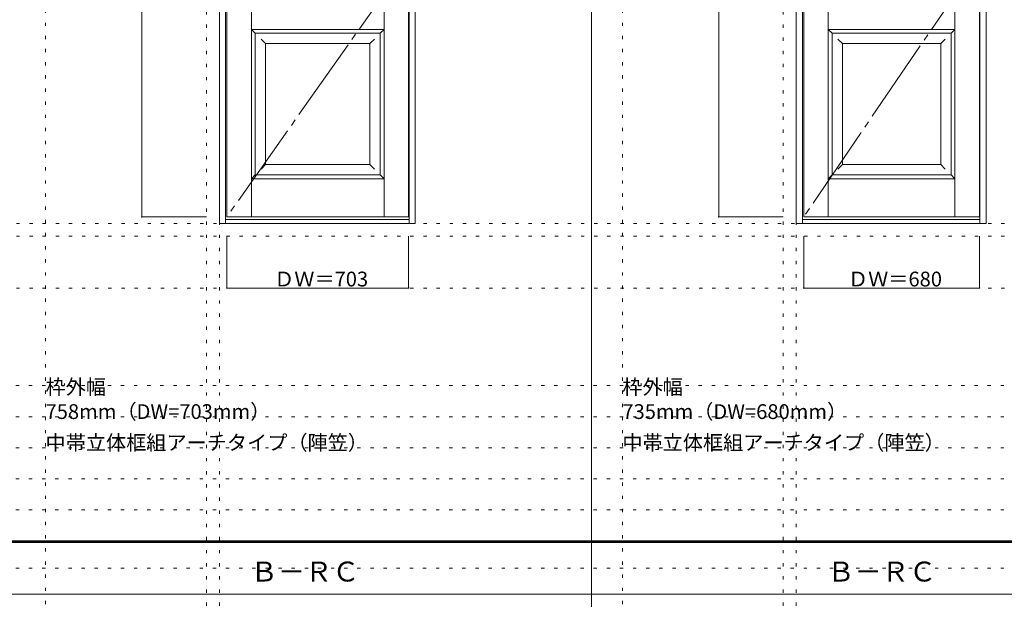
# Model space of a CAD drawing. Units: millimetres. Extents: x -6300 to 6000, y -4455 to 4425.
# Drawn here: x -1007 to 2802, y -36 to 2205 of the extents above; entities that cross this region are included whole.
import ezdxf

# ---------------------------------------------------------------- set-up
doc = ezdxf.new("R2010")
doc.units = ezdxf.units.MM
doc.header["$LTSCALE"] = 30
doc.linetypes.add('JWW_CENTER2', pattern=[13.546667, 11.006667, -0.846667, 0.846667, -0.846667])
doc.linetypes.add('JWW_HOJO', pattern=[1.693333, -1.27, 0.423333])
for name, color, linetype in [('0-0_補助線', 7, 'Continuous'), ('0-2_扉', 7, 'Continuous'), ('0-4_枠', 7, 'Continuous'), ('0-7', 7, 'Continuous'), ('0-A_文字', 7, 'Continuous'), ('0-B_寸法', 7, 'Continuous'), ('F-0_補助線', 7, 'Continuous'), ('F-1_枠', 7, 'Continuous')]:
    doc.layers.add(name, color=color, linetype=linetype)

msp = doc.modelspace()

# ---------------------------------------------------------------- linework, layer by layer
at = {"layer": '0-0_補助線', "color": 120, "linetype": 'JWW_HOJO', "lineweight": 5}
for p, q in [((-906.8, 4175), (-906.8, -3790)), ((1324.8, 4175), (1324.8, -3790)), ((-284.2, 3965), (-284.2, -3790)), ((1947.4, 3965), (1947.4, -3790)), ((-5490, 1368), (5690, 1368)), ((-6000, 790.5), (5700, 790.5)), ((-6000, 670.5), (5700, 670.5)), ((-6000, 550.5), (5700, 550.5)), ((-6000, 430.5), (5700, 430.5)), ((-6000, 310.5), (5700, 310.5))]:
    msp.add_line(p, q, dxfattribs=at)
at = {"layer": '0-0_補助線', "color": 7, "linetype": 'JWW_HOJO', "lineweight": 9}
for p, q in [((-234.2, 3965), (-234.2, -3790)), ((1997.4, 3965), (1997.4, -3790)), ((-5490, 1418), (5690, 1418)), ((-5490, 1168), (5690, 1168))]:
    msp.add_line(p, q, dxfattribs=at)
at = {"layer": '0-2_扉', "color": 7, "linetype": 'Continuous', "lineweight": 9}
for p, q in [((-205.2, 1443), (-205.2, 3438)), ((402.8, 1443), (402.8, 3438)), ((497.8, 1443), (497.8, 3438)), ((2026.4, 1443), (2026.4, 3438)), ((2611.4, 1443), (2611.4, 3438)), ((2706.4, 1443), (2706.4, 3438)), ((-110.2, 1443), (-110.2, 2394.7)), ((2121.4, 1443), (2121.4, 2394.7)), ((-110.2, 2168), (-95.2, 2153)), ((-110.2, 2168), (402.8, 2168)), ((-95.2, 2153), (387.8, 2153)), ((-95.2, 1605), (-95.2, 2153)), ((387.8, 2153), (402.8, 2168)), ((387.8, 1605), (387.8, 2153)), ((2121.4, 2168), (2611.4, 2168)), ((2121.4, 2168), (2136.4, 2153)), ((2136.4, 1605), (2136.4, 2153)), ((2136.4, 2153), (2596.4, 2153)), ((2596.4, 2153), (2611.4, 2168)), ((2596.4, 1605), (2596.4, 2153)), ((-55.2, 2113), (-72.8, 2130.7)), ((-55.2, 1645), (-55.2, 2113)), ((347.8, 2113), (-55.2, 2113)), ((347.8, 2113), (365.5, 2130.7)), ((347.8, 2113), (347.8, 1645)), ((2176.4, 2113), (2158.8, 2130.7)), ((2556.4, 2113), (2176.4, 2113)), ((2176.4, 1645), (2176.4, 2113)), ((2556.4, 2113), (2574.1, 2130.7)), ((2556.4, 2113), (2556.4, 1645)), ((-55.2, 1645), (-72.9, 1627.3)), ((-55.2, 1645), (-55.2, 1646.4)), ((347.8, 1645), (-55.2, 1645)), ((347.8, 1645), (365.5, 1627.3)), ((2176.4, 1645), (2158.7, 1627.3)), ((2176.4, 1645), (2176.4, 1646.4)), ((2556.4, 1645), (2176.4, 1645)), ((2556.4, 1645), (2574.1, 1627.3)), ((-95.2, 1605), (-110.2, 1590)), ((-95.2, 1605), (387.8, 1605)), ((387.8, 1605), (402.8, 1590)), ((2136.4, 1605), (2121.4, 1590)), ((2136.4, 1605), (2596.4, 1605)), ((2596.4, 1605), (2611.4, 1590)), ((-110.2, 1590), (402.8, 1590)), ((2121.4, 1590), (2611.4, 1590)), ((-205.2, 1443), (497.8, 1443)), ((2026.4, 1443), (2706.4, 1443))]:
    msp.add_line(p, q, dxfattribs=at)
at = {"layer": '0-4_枠', "color": 92, "linetype": 'Continuous', "lineweight": 13}
for p, q in [((-234.2, 1418), (-234.2, 3465)), ((-210.2, 1418), (-210.2, 3441)), ((499.8, 1418), (499.8, 3441)), ((523.8, 1418), (523.8, 3465)), ((1997.4, 1418), (1997.4, 3465)), ((2021.4, 1418), (2021.4, 3441)), ((2708.4, 1418), (2708.4, 3441)), ((2732.4, 1418), (2732.4, 3465)), ((-234.2, 1418), (523.8, 1418)), ((-210.2, 1433), (499.8, 1433)), ((1997.4, 1418), (2732.4, 1418)), ((2021.4, 1433), (2708.4, 1433))]:
    msp.add_line(p, q, dxfattribs=at)
at = {"layer": '0-7', "color": 7, "linetype": 'JWW_CENTER2', "lineweight": 9}
for p, q in [((497.8, 2440.5), (-205.2, 1443)), ((2706.4, 2440.5), (2026.4, 1443))]:
    msp.add_line(p, q, dxfattribs=at)
at = {"layer": '0-B_寸法', "color": 120, "linetype": 'Continuous', "lineweight": 5}
for p, q in [((-534.2, 3438), (-534.2, 1443)), ((1697.4, 3438), (1697.4, 1443)), ((-534.2, 1443), (-284.2, 1443)), ((1697.4, 1443), (1947.4, 1443)), ((-205.2, 1168), (-205.2, 1368)), ((497.8, 1168), (497.8, 1368)), ((2026.4, 1168), (2026.4, 1368)), ((2706.4, 1168), (2706.4, 1368)), ((-205.2, 1168), (497.8, 1168)), ((2026.4, 1168), (2706.4, 1168))]:
    msp.add_line(p, q, dxfattribs=at)
at = {"layer": '0-B_寸法', "color": 7, "linetype": 'Continuous', "lineweight": 9, "const_width": 3}
for points in [[(-532.7, 1443, 0.414214), (-534.2, 1444.5, 0.414214), (-535.7, 1443, 0.414214), (-534.2, 1441.5, 0.414214)], [(1698.9, 1443, 0.414214), (1697.4, 1444.5, 0.414214), (1695.9, 1443, 0.414214), (1697.4, 1441.5, 0.414214)], [(-203.7, 1168, 0.414214), (-205.2, 1169.5, 0.414214), (-206.7, 1168, 0.414214), (-205.2, 1166.5, 0.414214)], [(499.3, 1168, 0.414214), (497.8, 1169.5, 0.414214), (496.3, 1168, 0.414214), (497.8, 1166.5, 0.414214)], [(2027.9, 1168, 0.414214), (2026.4, 1169.5, 0.414214), (2024.9, 1168, 0.414214), (2026.4, 1166.5, 0.414214)], [(2707.9, 1168, 0.414214), (2706.4, 1169.5, 0.414214), (2704.9, 1168, 0.414214), (2706.4, 1166.5, 0.414214)]]:
    msp.add_lwpolyline(points, format="xyb", close=True, dxfattribs=at)
at = {"layer": 'F-0_補助線', "color": 200, "linetype": 'JWW_HOJO', "lineweight": 20}
msp.add_line((-6000, 84.5), (5690, 84.5), dxfattribs=at)
at = {"layer": 'F-1_枠', "color": 200, "linetype": 'Continuous', "lineweight": 20}
for p, q in [((1204.8, 4175), (1204.8, -3790)), ((-6000, 190.5), (5690, 190.5)), ((-6000, 187.5), (5690, 187.5)), ((-6000, 184.5), (5690, 184.5)), ((-6000, -15.5), (5690, -15.5))]:
    msp.add_line(p, q, dxfattribs=at)

# ---------------------------------------------------------------- texts
at = {"layer": '0-A_文字', "color": 7, "linetype": 'Continuous', "lineweight": 9, "attachment_point": 7}
for s, insert, char_height, width in [('{\\fＭＳ ゴシック|b0|i0|c128|p49;枠外幅 758mm（DW=703mm）}', (-906.8, 661.6), 57.15, 900), ('{\\fＭＳ ゴシック|b0|i0|c128|p49;枠外幅 735mm（DW=680mm）}', (1324.8, 661.6), 57.15, 900), ('{\\fＭＳ ゴシック|b0|i0|c128|p49;中帯立体框組アーチタイプ（陣笠）}', (-906.8, 541.6), 57.15, 1200), ('{\\fＭＳ ゴシック|b0|i0|c128|p49;中帯立体框組アーチタイプ（陣笠）}', (1324.8, 541.6), 57.15, 1200), ('{\\fＭＳ ゴシック|b0|i0|c128|p49;Ｂ－ＲＣ}', (-113.5, 33.1), 77.152, 405), ('{\\fＭＳ ゴシック|b0|i0|c128|p49;Ｂ－ＲＣ}', (2118.1, 33.1), 77.152, 405)]:
    msp.add_mtext(s, dxfattribs=dict(at, insert=insert, char_height=char_height, width=width))
at = {"layer": '0-B_寸法', "color": 7, "linetype": 'Continuous', "lineweight": 70, "char_height": 57.15, "width": 337.5, "attachment_point": 7}
for s, insert in [('{\\fＭＳ ゴシック|b0|i0|c128|p49;ＤＷ＝703}', (-22.4, 1174.1)), ('{\\fＭＳ ゴシック|b0|i0|c128|p49;ＤＷ＝680}', (2197.7, 1174.1))]:
    msp.add_mtext(s, dxfattribs=dict(at, insert=insert))

doc.saveas('drawing.dxf')
